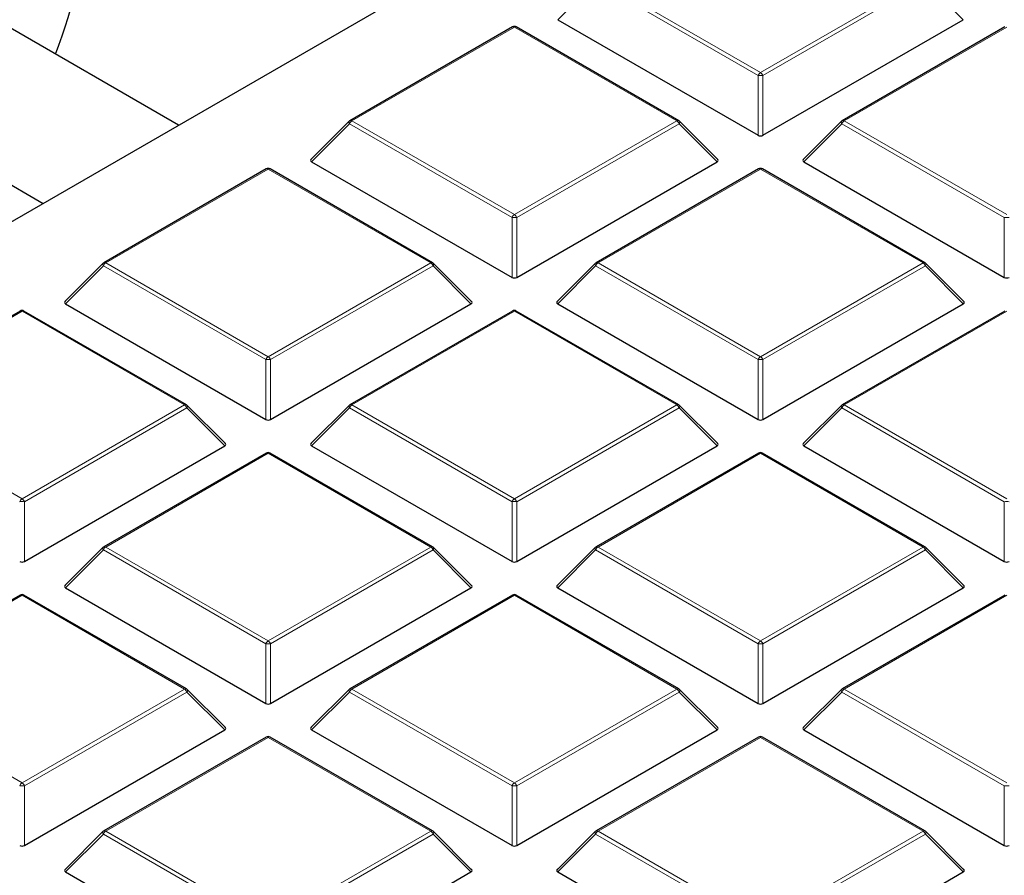
# Model space of a CAD drawing. Units: millimetres. Extents: x 0 to 420, y 0 to 297.
# Drawn here: x 307 to 322, y 195 to 208 of the extents above; entities that cross this region are included whole.
import ezdxf

# ---------------------------------------------------------------- set-up
doc = ezdxf.new("R2010")
doc.units = ezdxf.units.MM

msp = doc.modelspace()

# ---------------------------------------------------------------- linework, layer by layer
at = {"color": 7, "linetype": 'Continuous', "lineweight": 25}
for p, q in [((309.573829, 206.533755), (305.235324, 209.03832)), ((306.314302, 204.65207), (313.257953, 208.660555)), ((315.174929, 208.093983), (318.135401, 206.384939)), ((318.205386, 206.384939), (321.165859, 208.093983)), ((314.505275, 207.986752), (312.104687, 206.600921)), ((316.963002, 206.600921), (314.562414, 207.986752)), ((321.778374, 207.986752), (319.377785, 206.600921)), ((304.235405, 207.306223), (307.573666, 205.379086)), ((312.092848, 206.591838), (311.529355, 206.028314)), ((317.538334, 206.028314), (316.974841, 206.591838)), ((319.365947, 206.591838), (318.802454, 206.028314)), ((311.53838, 205.994648), (314.498852, 204.285604)), ((314.568837, 204.285604), (317.529309, 205.994648)), ((318.811478, 205.994648), (321.77195, 204.285604)), ((310.868726, 205.887417), (308.468137, 204.501586)), ((313.326453, 204.501586), (310.925864, 205.887417)), ((318.141825, 205.887417), (315.741236, 204.501586)), ((320.599552, 204.501586), (318.198963, 205.887417)), ((308.456299, 204.492503), (307.892806, 203.928979)), ((313.901784, 203.928979), (313.338291, 204.492503)), ((315.729398, 204.492503), (315.165905, 203.928979)), ((321.174883, 203.928979), (320.61139, 204.492503)), ((307.90183, 203.895313), (310.862303, 202.186269)), ((310.932288, 202.186269), (313.89276, 203.895313)), ((315.174929, 203.895313), (318.135401, 202.186269)), ((318.205386, 202.186269), (321.165859, 203.895313)), ((307.232177, 203.788082), (304.831588, 202.402251)), ((309.689904, 202.402251), (307.289315, 203.788082)), ((314.505275, 203.788082), (312.104687, 202.402251)), ((316.963002, 202.402251), (314.562414, 203.788082)), ((321.778374, 203.788082), (319.377785, 202.402251)), ((310.265235, 201.829644), (309.701742, 202.393168)), ((312.092848, 202.393168), (311.529355, 201.829644)), ((317.538334, 201.829644), (316.974841, 202.393168)), ((319.365947, 202.393168), (318.802454, 201.829644)), ((307.295739, 200.086934), (310.256211, 201.795978)), ((311.53838, 201.795978), (314.498852, 200.086934)), ((314.568837, 200.086934), (317.529309, 201.795978)), ((318.811478, 201.795978), (321.77195, 200.086934)), ((310.868726, 201.688746), (308.468137, 200.302916)), ((313.326453, 200.302916), (310.925864, 201.688746)), ((318.141825, 201.688746), (315.741236, 200.302916)), ((320.599552, 200.302916), (318.198963, 201.688746)), ((308.456299, 200.293832), (307.892806, 199.730309)), ((313.901784, 199.730309), (313.338291, 200.293832)), ((315.729398, 200.293832), (315.165905, 199.730309)), ((321.174883, 199.730309), (320.61139, 200.293832)), ((307.232177, 199.589411), (304.831588, 198.203581)), ((309.689904, 198.203581), (307.289315, 199.589411)), ((307.90183, 199.696643), (310.862303, 197.987598)), ((310.932288, 197.987598), (313.89276, 199.696643)), ((314.505275, 199.589411), (312.104687, 198.203581)), ((316.963002, 198.203581), (314.562414, 199.589411)), ((315.174929, 199.696643), (318.135401, 197.987598)), ((318.205386, 197.987598), (321.165859, 199.696643)), ((321.778374, 199.589411), (319.377785, 198.203581)), ((310.265235, 197.630974), (309.701742, 198.194497)), ((312.092848, 198.194497), (311.529355, 197.630974)), ((317.538334, 197.630974), (316.974841, 198.194497)), ((319.365947, 198.194497), (318.802454, 197.630974)), ((307.295739, 195.888263), (310.256211, 197.597308)), ((311.53838, 197.597308), (314.498852, 195.888263)), ((314.568837, 195.888263), (317.529309, 197.597308)), ((318.811478, 197.597308), (321.77195, 195.888263)), ((310.868726, 197.490076), (308.468137, 196.104246)), ((313.326453, 196.104246), (310.925864, 197.490076)), ((318.141825, 197.490076), (315.741236, 196.104246)), ((320.599552, 196.104246), (318.198963, 197.490076)), ((308.456299, 196.095162), (307.892806, 195.531639)), ((313.901784, 195.531639), (313.338291, 196.095162)), ((315.729398, 196.095162), (315.165905, 195.531639)), ((321.174883, 195.531639), (320.61139, 196.095162)), ((307.90183, 195.497972), (310.862303, 193.788928)), ((310.932288, 193.788928), (313.89276, 195.497972)), ((315.174929, 195.497972), (318.135401, 193.788928)), ((318.205386, 193.788928), (321.165859, 195.497972))]:
    msp.add_line(p, q, dxfattribs=at)
at = {"color": 8, "linetype": 'Continuous', "lineweight": 18}
for p, q in [((315.734812, 208.653897), (315.174929, 208.093983)), ((318.135401, 207.268067), (315.734812, 208.653897)), ((315.769805, 208.697428), (318.170394, 207.311597)), ((318.170394, 207.311597), (320.570982, 208.697428)), ((320.605975, 208.653897), (318.205386, 207.268067)), ((321.165859, 208.093983), (320.605975, 208.653897)), ((314.533844, 207.983923), (312.133256, 206.598092)), ((316.934433, 206.598092), (314.533844, 207.983923)), ((321.806943, 207.983923), (319.406354, 206.598092)), ((318.135401, 206.384939), (318.135401, 207.268067)), ((318.205386, 207.268067), (318.205386, 206.384939)), ((312.133256, 206.598092), (314.533844, 205.212262)), ((314.533844, 205.212262), (316.934433, 206.598092)), ((319.406354, 206.598092), (321.806943, 205.212262)), ((312.098263, 206.554562), (311.53838, 205.994648)), ((314.498852, 205.168731), (312.098263, 206.554562)), ((316.969426, 206.554562), (314.568837, 205.168731)), ((317.529309, 205.994648), (316.969426, 206.554562)), ((319.371361, 206.554562), (318.811478, 205.994648)), ((321.77195, 205.168731), (319.371361, 206.554562)), ((310.897295, 205.884588), (308.496706, 204.498757)), ((313.297884, 204.498757), (310.897295, 205.884588)), ((318.170394, 205.884588), (315.769805, 204.498757)), ((320.570982, 204.498757), (318.170394, 205.884588)), ((314.498852, 204.285604), (314.498852, 205.168731)), ((314.568837, 205.168731), (314.568837, 204.285604)), ((321.77195, 204.285604), (321.77195, 205.168731)), ((308.461714, 204.455227), (307.90183, 203.895313)), ((310.862303, 203.069396), (308.461714, 204.455227)), ((308.496706, 204.498757), (310.897295, 203.112927)), ((310.897295, 203.112927), (313.297884, 204.498757)), ((313.332877, 204.455227), (310.932288, 203.069396)), ((313.89276, 203.895313), (313.332877, 204.455227)), ((315.734812, 204.455227), (315.174929, 203.895313)), ((318.135401, 203.069396), (315.734812, 204.455227)), ((315.769805, 204.498757), (318.170394, 203.112927)), ((318.170394, 203.112927), (320.570982, 204.498757)), ((320.605975, 204.455227), (318.205386, 203.069396)), ((321.165859, 203.895313), (320.605975, 204.455227)), ((307.260746, 203.785253), (304.860157, 202.399422)), ((309.661335, 202.399422), (307.260746, 203.785253)), ((314.533844, 203.785253), (312.133256, 202.399422)), ((316.934433, 202.399422), (314.533844, 203.785253)), ((321.806943, 203.785253), (319.406354, 202.399422)), ((310.862303, 202.186269), (310.862303, 203.069396)), ((310.932288, 203.069396), (310.932288, 202.186269)), ((318.135401, 202.186269), (318.135401, 203.069396)), ((318.205386, 203.069396), (318.205386, 202.186269)), ((304.860157, 202.399422), (307.260746, 201.013592)), ((307.260746, 201.013592), (309.661335, 202.399422)), ((309.696328, 202.355892), (307.295739, 200.970061)), ((310.256211, 201.795978), (309.696328, 202.355892)), ((312.098263, 202.355892), (311.53838, 201.795978)), ((314.498852, 200.970061), (312.098263, 202.355892)), ((312.133256, 202.399422), (314.533844, 201.013592)), ((314.533844, 201.013592), (316.934433, 202.399422)), ((316.969426, 202.355892), (314.568837, 200.970061)), ((317.529309, 201.795978), (316.969426, 202.355892)), ((319.371361, 202.355892), (318.811478, 201.795978)), ((321.77195, 200.970061), (319.371361, 202.355892)), ((319.406354, 202.399422), (321.806943, 201.013592)), ((310.897295, 201.685917), (308.496706, 200.300087)), ((313.297884, 200.300087), (310.897295, 201.685917)), ((318.170394, 201.685917), (315.769805, 200.300087)), ((320.570982, 200.300087), (318.170394, 201.685917)), ((307.295739, 200.970061), (307.295739, 200.086934)), ((314.498852, 200.086934), (314.498852, 200.970061)), ((314.568837, 200.970061), (314.568837, 200.086934)), ((321.77195, 200.086934), (321.77195, 200.970061)), ((308.461714, 200.256556), (307.90183, 199.696643)), ((310.862303, 198.870726), (308.461714, 200.256556)), ((308.496706, 200.300087), (310.897295, 198.914257)), ((310.897295, 198.914257), (313.297884, 200.300087)), ((313.332877, 200.256556), (310.932288, 198.870726)), ((313.89276, 199.696643), (313.332877, 200.256556)), ((315.734812, 200.256556), (315.174929, 199.696643)), ((318.135401, 198.870726), (315.734812, 200.256556)), ((315.769805, 200.300087), (318.170394, 198.914257)), ((318.170394, 198.914257), (320.570982, 200.300087)), ((320.605975, 200.256556), (318.205386, 198.870726)), ((321.165859, 199.696643), (320.605975, 200.256556)), ((307.260746, 199.586582), (304.860157, 198.200752)), ((309.661335, 198.200752), (307.260746, 199.586582)), ((314.533844, 199.586582), (312.133256, 198.200752)), ((316.934433, 198.200752), (314.533844, 199.586582)), ((321.806943, 199.586582), (319.406354, 198.200752)), ((310.862303, 197.987598), (310.862303, 198.870726)), ((310.932288, 198.870726), (310.932288, 197.987598)), ((318.135401, 197.987598), (318.135401, 198.870726)), ((318.205386, 198.870726), (318.205386, 197.987598)), ((304.860157, 198.200752), (307.260746, 196.814921)), ((307.260746, 196.814921), (309.661335, 198.200752)), ((309.696328, 198.157221), (307.295739, 196.771391)), ((310.256211, 197.597308), (309.696328, 198.157221)), ((312.098263, 198.157221), (311.53838, 197.597308)), ((314.498852, 196.771391), (312.098263, 198.157221)), ((312.133256, 198.200752), (314.533844, 196.814921)), ((314.533844, 196.814921), (316.934433, 198.200752)), ((316.969426, 198.157221), (314.568837, 196.771391)), ((317.529309, 197.597308), (316.969426, 198.157221)), ((319.371361, 198.157221), (318.811478, 197.597308)), ((321.77195, 196.771391), (319.371361, 198.157221)), ((319.406354, 198.200752), (321.806943, 196.814921)), ((310.897295, 197.487247), (308.496706, 196.101417)), ((313.297884, 196.101417), (310.897295, 197.487247)), ((318.170394, 197.487247), (315.769805, 196.101417)), ((320.570982, 196.101417), (318.170394, 197.487247)), ((307.295739, 196.771391), (307.295739, 195.888263)), ((314.498852, 195.888263), (314.498852, 196.771391)), ((314.568837, 196.771391), (314.568837, 195.888263)), ((321.77195, 195.888263), (321.77195, 196.771391)), ((308.496706, 196.101417), (310.897295, 194.715586)), ((310.897295, 194.715586), (313.297884, 196.101417)), ((315.769805, 196.101417), (318.170394, 194.715586)), ((318.170394, 194.715586), (320.570982, 196.101417)), ((308.461714, 196.057886), (307.90183, 195.497972)), ((310.862303, 194.672056), (308.461714, 196.057886)), ((313.332877, 196.057886), (310.932288, 194.672056)), ((313.89276, 195.497972), (313.332877, 196.057886)), ((315.734812, 196.057886), (315.174929, 195.497972)), ((318.135401, 194.672056), (315.734812, 196.057886)), ((320.605975, 196.057886), (318.205386, 194.672056)), ((321.165859, 195.497972), (320.605975, 196.057886))]:
    msp.add_line(p, q, dxfattribs=at)
at = {"color": 8, "linetype": 'Continuous', "lineweight": 18, "flags": 128}
for points in [[(312.098263, 206.554562), (312.094291, 206.561761), (312.091375, 206.56868), (312.089592, 206.575133), (312.088993, 206.580943), (312.089592, 206.585954), (312.091375, 206.59003), (312.092848, 206.591838)], [(316.974841, 206.591838), (316.976314, 206.59003), (316.978097, 206.585954), (316.978696, 206.580943), (316.978097, 206.575133), (316.976314, 206.56868), (316.973398, 206.561761), (316.969426, 206.554562)], [(319.371361, 206.554562), (319.367389, 206.561761), (319.364473, 206.56868), (319.362691, 206.575133), (319.362091, 206.580943), (319.362691, 206.585954), (319.364473, 206.59003), (319.365947, 206.591838)], [(308.461714, 204.455227), (308.457742, 204.462426), (308.454825, 204.469345), (308.453043, 204.475797), (308.452444, 204.481608), (308.453043, 204.486619), (308.454825, 204.490695), (308.456299, 204.492503)], [(313.338291, 204.492503), (313.339765, 204.490695), (313.341547, 204.486619), (313.342147, 204.481608), (313.341547, 204.475797), (313.339765, 204.469345), (313.336849, 204.462426), (313.332877, 204.455227)], [(315.734812, 204.455227), (315.73084, 204.462426), (315.727924, 204.469345), (315.726142, 204.475797), (315.725542, 204.481608), (315.726142, 204.486619), (315.727924, 204.490695), (315.729398, 204.492503)], [(320.61139, 204.492503), (320.612864, 204.490695), (320.614646, 204.486619), (320.615245, 204.481608), (320.614646, 204.475797), (320.612864, 204.469345), (320.609947, 204.462426), (320.605975, 204.455227)], [(309.701742, 202.393168), (309.703216, 202.39136), (309.704998, 202.387284), (309.705598, 202.382273), (309.704998, 202.376462), (309.703216, 202.37001), (309.7003, 202.363091), (309.696328, 202.355892)], [(312.098263, 202.355892), (312.094291, 202.363091), (312.091375, 202.37001), (312.089592, 202.376462), (312.088993, 202.382273), (312.089592, 202.387284), (312.091375, 202.39136), (312.092848, 202.393168)], [(316.974841, 202.393168), (316.976314, 202.39136), (316.978097, 202.387284), (316.978696, 202.382273), (316.978097, 202.376462), (316.976314, 202.37001), (316.973398, 202.363091), (316.969426, 202.355892)], [(319.371361, 202.355892), (319.367389, 202.363091), (319.364473, 202.37001), (319.362691, 202.376462), (319.362091, 202.382273), (319.362691, 202.387284), (319.364473, 202.39136), (319.365947, 202.393168)], [(308.461714, 200.256556), (308.457742, 200.263756), (308.454825, 200.270675), (308.453043, 200.277127), (308.452444, 200.282938), (308.453043, 200.287949), (308.454825, 200.292025), (308.456299, 200.293832)], [(313.338291, 200.293832), (313.339765, 200.292025), (313.341547, 200.287949), (313.342147, 200.282938), (313.341547, 200.277127), (313.339765, 200.270675), (313.336849, 200.263756), (313.332877, 200.256556)], [(315.734812, 200.256556), (315.73084, 200.263756), (315.727924, 200.270675), (315.726142, 200.277127), (315.725542, 200.282938), (315.726142, 200.287949), (315.727924, 200.292025), (315.729398, 200.293832)], [(320.61139, 200.293832), (320.612864, 200.292025), (320.614646, 200.287949), (320.615245, 200.282938), (320.614646, 200.277127), (320.612864, 200.270675), (320.609947, 200.263756), (320.605975, 200.256556)], [(309.701742, 198.194497), (309.703216, 198.192689), (309.704998, 198.188613), (309.705598, 198.183602), (309.704998, 198.177792), (309.703216, 198.17134), (309.7003, 198.16442), (309.696328, 198.157221)], [(312.098263, 198.157221), (312.094291, 198.16442), (312.091375, 198.17134), (312.089592, 198.177792), (312.088993, 198.183602), (312.089592, 198.188613), (312.091375, 198.192689), (312.092848, 198.194497)], [(316.974841, 198.194497), (316.976314, 198.192689), (316.978097, 198.188613), (316.978696, 198.183602), (316.978097, 198.177792), (316.976314, 198.17134), (316.973398, 198.16442), (316.969426, 198.157221)], [(319.371361, 198.157221), (319.367389, 198.16442), (319.364473, 198.17134), (319.362691, 198.177792), (319.362091, 198.183602), (319.362691, 198.188613), (319.364473, 198.192689), (319.365947, 198.194497)], [(308.461714, 196.057886), (308.457742, 196.065085), (308.454825, 196.072005), (308.453043, 196.078457), (308.452444, 196.084267), (308.453043, 196.089278), (308.454825, 196.093354), (308.456299, 196.095162)], [(313.338291, 196.095162), (313.339765, 196.093354), (313.341547, 196.089278), (313.342147, 196.084267), (313.341547, 196.078457), (313.339765, 196.072005), (313.336849, 196.065085), (313.332877, 196.057886)], [(315.734812, 196.057886), (315.73084, 196.065085), (315.727924, 196.072005), (315.726142, 196.078457), (315.725542, 196.084267), (315.726142, 196.089278), (315.727924, 196.093354), (315.729398, 196.095162)], [(320.61139, 196.095162), (320.612864, 196.093354), (320.614646, 196.089278), (320.615245, 196.084267), (320.614646, 196.078457), (320.612864, 196.072005), (320.609947, 196.065085), (320.605975, 196.057886)]]:
    msp.add_lwpolyline(points, dxfattribs=at)
at = {"color": 7, "linetype": 'Continuous', "lineweight": 25}
for centre, radius, start, end in [((301.74926, 209.965035), 6.459415, 338.3730995, 358.7716869), ((314.533844, 207.937263), 0.057143, 60.0026883, 119.9973117), ((312.133256, 206.551433), 0.057143, 119.9973117, 135.0015519), ((316.934433, 206.551433), 0.057143, 44.9984481, 60.0026883), ((319.406354, 206.551433), 0.057143, 119.9973117, 135.0015519), ((310.897295, 205.837928), 0.057143, 60.0026883, 119.9973117), ((318.170394, 205.837928), 0.057143, 60.0026883, 119.9973117), ((308.496706, 204.452098), 0.057143, 119.9973117, 135.0015519), ((313.297884, 204.452098), 0.057143, 44.9984481, 60.0026883), ((315.769805, 204.452098), 0.057143, 119.9973117, 135.0015519), ((320.570982, 204.452098), 0.057143, 44.9984481, 60.0026883), ((307.260746, 203.738593), 0.057143, 60.0026883, 119.9973117), ((314.533844, 203.738593), 0.057143, 60.0026883, 119.9973117), ((309.661335, 202.352763), 0.057143, 44.9984481, 60.0026883), ((312.133256, 202.352763), 0.057143, 119.9973117, 135.0015519), ((316.934433, 202.352763), 0.057143, 44.9984481, 60.0026883), ((319.406354, 202.352763), 0.057143, 119.9973117, 135.0015519), ((310.897295, 201.639258), 0.057143, 60.0026883, 119.9973117), ((318.170394, 201.639258), 0.057143, 60.0026883, 119.9973117), ((308.496706, 200.253427), 0.057143, 119.9973117, 135.0015519), ((313.297884, 200.253427), 0.057143, 44.9984481, 60.0026883), ((315.769805, 200.253427), 0.057143, 119.9973117, 135.0015519), ((320.570982, 200.253427), 0.057143, 44.9984481, 60.0026883), ((307.260746, 199.539923), 0.057143, 60.0026883, 119.9973117), ((314.533844, 199.539923), 0.057143, 60.0026883, 119.9973117), ((309.661335, 198.154092), 0.057143, 44.9984481, 60.0026883), ((312.133256, 198.154092), 0.057143, 119.9973117, 135.0015519), ((316.934433, 198.154092), 0.057143, 44.9984481, 60.0026883), ((319.406354, 198.154092), 0.057143, 119.9973117, 135.0015519), ((310.897295, 197.440588), 0.057143, 60.0026883, 119.9973117), ((318.170394, 197.440588), 0.057143, 60.0026883, 119.9973117), ((308.496706, 196.054757), 0.057143, 119.9973117, 135.0015519), ((313.297884, 196.054757), 0.057143, 44.9984481, 60.0026883), ((315.769805, 196.054757), 0.057143, 119.9973117, 135.0015519), ((320.570982, 196.054757), 0.057143, 44.9984481, 60.0026883)]:
    msp.add_arc(centre, radius, start, end, dxfattribs=at)
at = {"color": 8, "linetype": 'Continuous', "lineweight": 18}
for centre, radius, start, end in [((314.517091, 207.960407), 0.028873, 54.5327836, 114.156758), ((314.550598, 207.960407), 0.028873, 65.8432421, 125.4672164), ((318.217693, 207.237745), 0.087701, 122.6379706, 159.7728862), ((318.123094, 207.237745), 0.087701, 20.2271138, 57.3620294), ((318.170394, 206.54456), 0.724352, 87.2310207, 92.7689793), ((312.180555, 206.52424), 0.087701, 122.6379706, 159.7728862), ((312.116502, 206.574577), 0.028873, 54.5327836, 114.1567579), ((316.951187, 206.574577), 0.028873, 65.843242, 125.4672164), ((316.887134, 206.52424), 0.087701, 20.2271138, 57.3620294), ((319.453654, 206.52424), 0.087701, 122.6379706, 159.7728862), ((319.389601, 206.574577), 0.028873, 54.5327836, 114.1567579), ((310.880542, 205.861072), 0.028873, 54.5327836, 114.1567579), ((310.914049, 205.861072), 0.028873, 65.843242, 125.4672164), ((318.15364, 205.861072), 0.028873, 54.5327836, 114.156758), ((318.187147, 205.861072), 0.028873, 65.8432421, 125.4672164), ((314.581144, 205.138409), 0.087701, 122.6379706, 159.7728862), ((314.533844, 204.445225), 0.724352, 87.2310207, 92.7689793), ((314.486545, 205.138409), 0.087701, 20.2271138, 57.3620294), ((321.806943, 204.445225), 0.724352, 87.2310207, 92.7689793), ((308.544006, 204.424905), 0.087701, 122.6379706, 159.7728862), ((308.479953, 204.475242), 0.028873, 54.5327836, 114.1567579), ((313.314637, 204.475242), 0.028873, 65.8432421, 125.4672164), ((313.250585, 204.424905), 0.087701, 20.2271138, 57.3620294), ((315.817104, 204.424905), 0.087701, 122.6379706, 159.7728862), ((315.753052, 204.475242), 0.028873, 54.5327836, 114.1567579), ((320.587736, 204.475242), 0.028873, 65.843242, 125.4672164), ((320.523683, 204.424905), 0.087701, 20.2271138, 57.3620294), ((307.243993, 203.761737), 0.028873, 54.5327836, 114.1567579), ((307.277499, 203.761737), 0.028873, 65.8432421, 125.4672164), ((314.517091, 203.761737), 0.028873, 54.5327836, 114.156758), ((314.550598, 203.761737), 0.028873, 65.8432421, 125.4672164), ((310.944595, 203.039074), 0.087701, 122.6379706, 159.7728862), ((310.897295, 202.34589), 0.724352, 87.2310207, 92.7689793), ((310.849996, 203.039074), 0.087701, 20.2271138, 57.3620294), ((318.217693, 203.039074), 0.087701, 122.6379706, 159.7728862), ((318.170394, 202.34589), 0.724352, 87.2310207, 92.7689793), ((318.123094, 203.039074), 0.087701, 20.2271138, 57.3620294), ((309.678088, 202.375906), 0.028873, 65.843242, 125.4672164), ((309.614035, 202.32557), 0.087701, 20.2271138, 57.3620294), ((312.180555, 202.32557), 0.087701, 122.6379706, 159.7728862), ((312.116502, 202.375906), 0.028873, 54.5327836, 114.156758), ((316.951187, 202.375906), 0.028873, 65.843242, 125.4672164), ((316.887134, 202.32557), 0.087701, 20.2271138, 57.3620294), ((319.453654, 202.32557), 0.087701, 122.6379706, 159.7728862), ((319.389601, 202.375906), 0.028873, 54.5327836, 114.156758), ((310.880542, 201.662402), 0.028873, 54.5327836, 114.156758), ((310.914049, 201.662402), 0.028873, 65.843242, 125.4672164), ((318.15364, 201.662402), 0.028873, 54.5327836, 114.156758), ((318.187147, 201.662402), 0.028873, 65.843242, 125.4672164), ((307.308046, 200.939739), 0.087701, 122.6379706, 159.7728862), ((307.260746, 200.246555), 0.724352, 87.2310207, 92.7689793), ((307.213447, 200.939739), 0.087701, 20.2271138, 57.3620294), ((314.581144, 200.939739), 0.087701, 122.6379706, 159.7728862), ((314.533844, 200.246555), 0.724352, 87.2310207, 92.7689793), ((314.486545, 200.939739), 0.087701, 20.2271138, 57.3620294), ((321.806943, 200.246555), 0.724352, 87.2310207, 92.7689793), ((308.479953, 200.276571), 0.028873, 54.5327836, 114.156758), ((313.314637, 200.276571), 0.028873, 65.8432421, 125.4672164), ((315.753052, 200.276571), 0.028873, 54.5327836, 114.1567579), ((320.587736, 200.276571), 0.028873, 65.843242, 125.4672164), ((308.544006, 200.226234), 0.087701, 122.6379706, 159.7728862), ((313.250585, 200.226234), 0.087701, 20.2271138, 57.3620294), ((315.817104, 200.226234), 0.087701, 122.6379706, 159.7728862), ((320.523683, 200.226234), 0.087701, 20.2271138, 57.3620294), ((307.243993, 199.563067), 0.028873, 54.5327836, 114.1567579), ((307.277499, 199.563067), 0.028873, 65.843242, 125.4672164), ((314.517091, 199.563067), 0.028873, 54.5327836, 114.156758), ((314.550598, 199.563067), 0.028873, 65.843242, 125.4672164), ((310.944595, 198.840404), 0.087701, 122.6379706, 159.7728862), ((310.897295, 198.14722), 0.724352, 87.2310207, 92.7689793), ((310.849996, 198.840404), 0.087701, 20.2271138, 57.3620294), ((318.217693, 198.840404), 0.087701, 122.6379706, 159.7728862), ((318.170394, 198.14722), 0.724352, 87.2310207, 92.7689793), ((318.123094, 198.840404), 0.087701, 20.2271138, 57.3620294), ((309.678088, 198.177236), 0.028873, 65.8432421, 125.4672164), ((309.614035, 198.126899), 0.087701, 20.2271138, 57.3620294), ((312.180555, 198.126899), 0.087701, 122.6379706, 159.7728862), ((312.116502, 198.177236), 0.028873, 54.5327836, 114.1567579), ((316.951187, 198.177236), 0.028873, 65.843242, 125.4672164), ((316.887134, 198.126899), 0.087701, 20.2271138, 57.3620294), ((319.453654, 198.126899), 0.087701, 122.6379706, 159.7728862), ((319.389601, 198.177236), 0.028873, 54.5327836, 114.1567579), ((310.880542, 197.463731), 0.028873, 54.5327836, 114.156758), ((310.914049, 197.463731), 0.028873, 65.843242, 125.4672164), ((318.15364, 197.463731), 0.028873, 54.5327836, 114.156758), ((318.187147, 197.463731), 0.028873, 65.843242, 125.4672164), ((307.308046, 196.741069), 0.087701, 122.6379706, 159.7728862), ((307.213447, 196.741069), 0.087701, 20.2271138, 57.3620294), ((314.581144, 196.741069), 0.087701, 122.6379706, 159.7728862), ((314.486545, 196.741069), 0.087701, 20.2271138, 57.3620294), ((307.260746, 196.047885), 0.724352, 87.2310207, 92.7689793), ((314.533844, 196.047885), 0.724352, 87.2310207, 92.7689793), ((321.806943, 196.047885), 0.724352, 87.2310207, 92.7689793), ((308.544006, 196.027564), 0.087701, 122.6379706, 159.7728862), ((308.479953, 196.077901), 0.028873, 54.5327836, 114.156758), ((313.314637, 196.077901), 0.028873, 65.8432421, 125.4672164), ((313.250585, 196.027564), 0.087701, 20.2271138, 57.3620294), ((315.817104, 196.027564), 0.087701, 122.6379706, 159.7728862), ((315.753052, 196.077901), 0.028873, 54.5327836, 114.1567579), ((320.587736, 196.077901), 0.028873, 65.843242, 125.4672164), ((320.523683, 196.027564), 0.087701, 20.2271138, 57.3620294)]:
    msp.add_arc(centre, radius, start, end, dxfattribs=at)
at = {"color": 7, "linetype": 'Continuous', "lineweight": 25}
for centre, major_axis, ratio, start_param, end_param in [((318.170394, 206.418607), (0.057143, 0), 0.745275232, 4.053330945, 5.371447016), ((311.596701, 206.014849), (0.073771, 0), 0.447165139, 2.482534618, 3.800650689), ((317.470988, 206.014849), (0.073771, 0), 0.447165139, 5.624127271, 6.942243343), ((318.869799, 206.014849), (0.073771, 0), 0.447165139, 2.482534618, 3.800650689), ((314.533844, 204.319272), (0.057143, 0), 0.745275232, 4.053330945, 5.371447016), ((321.806943, 204.319272), (0.057143, 0), 0.745275232, 4.053330945, 5.371447016), ((307.960152, 203.915514), (0.073771, 0), 0.447165139, 2.482534618, 3.800650689), ((313.834439, 203.915514), (0.073771, 0), 0.447165139, 5.624127271, 6.942243343), ((315.23325, 203.915514), (0.073771, 0), 0.447165139, 2.482534618, 3.800650689), ((321.107537, 203.915514), (0.073771, 0), 0.447165139, 5.624127271, 6.942243343), ((310.897295, 202.219937), (0.057143, 0), 0.745275232, 4.053330945, 5.371447016), ((318.170394, 202.219937), (0.057143, 0), 0.745275232, 4.053330945, 5.371447016), ((310.19789, 201.816179), (0.073771, 0), 0.447165139, 5.624127271, 6.942243343), ((311.596701, 201.816179), (0.073771, 0), 0.447165139, 2.482534618, 3.800650689), ((317.470988, 201.816179), (0.073771, 0), 0.447165139, 5.624127271, 6.942243343), ((318.869799, 201.816179), (0.073771, 0), 0.447165139, 2.482534618, 3.800650689), ((307.260746, 200.120602), (0.057143, 0), 0.745275232, 4.053330945, 5.371447016), ((314.533844, 200.120602), (0.057143, 0), 0.745275232, 4.053330945, 5.371447016), ((321.806943, 200.120602), (0.057143, 0), 0.745275232, 4.053330945, 5.371447016), ((307.960152, 199.716844), (0.073771, 0), 0.447165139, 2.482534618, 3.800650689), ((313.834439, 199.716844), (0.073771, 0), 0.447165139, 5.624127271, 6.942243343), ((315.23325, 199.716844), (0.073771, 0), 0.447165139, 2.482534618, 3.800650689), ((321.107537, 199.716844), (0.073771, 0), 0.447165139, 5.624127271, 6.942243343), ((310.897295, 198.021267), (0.057143, 0), 0.745275232, 4.053330945, 5.371447016), ((318.170394, 198.021267), (0.057143, 0), 0.745275232, 4.053330945, 5.371447016), ((310.19789, 197.617508), (0.073771, 0), 0.447165139, 5.624127271, 6.942243343), ((311.596701, 197.617508), (0.073771, 0), 0.447165139, 2.482534618, 3.800650689), ((317.470988, 197.617508), (0.073771, 0), 0.447165139, 5.624127271, 6.942243343), ((318.869799, 197.617508), (0.073771, 0), 0.447165139, 2.482534618, 3.800650689), ((307.260746, 195.921931), (0.057143, 0), 0.745275232, 4.053330945, 5.371447016), ((314.533844, 195.921931), (0.057143, 0), 0.745275232, 4.053330945, 5.371447016), ((321.806943, 195.921931), (0.057143, 0), 0.745275232, 4.053330945, 5.371447016), ((307.960152, 195.518173), (0.073771, 0), 0.447165139, 2.482534618, 3.800650689), ((313.834439, 195.518173), (0.073771, 0), 0.447165139, 5.624127271, 6.942243343), ((315.23325, 195.518173), (0.073771, 0), 0.447165139, 2.482534618, 3.800650689), ((321.107537, 195.518173), (0.073771, 0), 0.447165139, 5.624127271, 6.942243343)]:
    msp.add_ellipse(centre, major_axis=major_axis, ratio=ratio, start_param=start_param, end_param=end_param, dxfattribs=at)
for points, knots in [([(382.259818, 196.448675), (382.260125, 196.465008), (382.267597, 196.861336), (382.240503, 197.63781), (382.175014, 198.776762), (382.059318, 199.913826), (381.900074, 201.048395), (381.695568, 202.179961), (381.446314, 203.307994), (381.152218, 204.431957), (380.81334, 205.551297), (380.429702, 206.66544), (380.001346, 207.773788), (379.528328, 208.875715), (379.010731, 209.970565), (378.448671, 211.057653), (377.842308, 212.136263), (377.19185, 213.205655), (376.497564, 214.265063), (375.759777, 215.313706), (374.978879, 216.35079), (374.155328, 217.375516), (373.289645, 218.387089), (372.382417, 219.384721), (371.434286, 220.367644), (370.445951, 221.335109), (369.418158, 222.286396), (368.351693, 223.220815), (367.247381, 224.137709), (366.106073, 225.036458), (364.928646, 225.916475), (363.715994, 226.777212), (362.469025, 227.618151), (361.18866, 228.43881), (359.875827, 229.238733), (358.531476, 230.017487), (357.156561, 230.774668), (355.752032, 231.509898), (354.318828, 232.22283), (352.857891, 232.913137), (351.370162, 233.580509), (349.85659, 234.224652), (348.318123, 234.845285), (346.755716, 235.442143), (345.170327, 236.014973), (343.562917, 236.563532), (341.934454, 237.087591), (340.285912, 237.586931), (338.618269, 238.061344), (336.932509, 238.51063), (335.229623, 238.934604), (333.510607, 239.333086), (331.776463, 239.705911), (330.028201, 240.052922), (328.266833, 240.373972), (326.49338, 240.668926), (324.708867, 240.937659), (322.914324, 241.180057), (321.110785, 241.396016), (319.29929, 241.585443), (317.480882, 241.748259), (315.656606, 241.884393), (313.827512, 241.993787), (311.994651, 242.076393), (310.159077, 242.132177), (308.321845, 242.161114), (306.484009, 242.163192), (304.646632, 242.138408), (302.810771, 242.08679), (300.977503, 242.008297), (299.147814, 241.903198), (297.323012, 241.770675), (295.57779, 241.620428), (294.444918, 241.501222), (293.915546, 241.445519)], [0, 0, 0, 0, 0.000573678, 0.013920982, 0.027267055, 0.040618271, 0.053982044, 0.067365549, 0.080775609, 0.094218579, 0.107700239, 0.121225701, 0.134799325, 0.148424649, 0.162104341, 0.175840169, 0.189632995, 0.203482793, 0.217388694, 0.231349047, 0.245361508, 0.259423142, 0.273530531, 0.287679901, 0.301867235, 0.316088389, 0.330339199, 0.344615569, 0.35891355, 0.373229401, 0.387559634, 0.401901045, 0.416250731, 0.430606095, 0.444964846, 0.459324902, 0.473684114, 0.488041107, 0.502394737, 0.51674407, 0.531088358, 0.545427024, 0.559759635, 0.574085888, 0.588405593, 0.602718656, 0.617025066, 0.631324885, 0.645618232, 0.659905282, 0.674186248, 0.688461382, 0.702730967, 0.716995309, 0.731254734, 0.745509587, 0.759760225, 0.774007016, 0.788250339, 0.802490577, 0.816728121, 0.830963367, 0.845196712, 0.859428558, 0.873659307, 0.887889365, 0.902119137, 0.916349031, 0.93057933, 0.944810429, 0.959042738, 0.973276665, 0.987512615, 1, 1, 1, 1]), ([(307.260746, 180.100114), (306.763406, 180.102476), (306.060252, 180.105817), (305.016661, 180.128327), (304.115988, 180.155757), (303.041628, 180.20189), (301.912616, 180.264963), (300.730583, 180.347351), (299.512645, 180.449814), (298.2688, 180.573062), (297.006877, 180.717556), (295.732909, 180.883611), (294.451716, 181.071423), (293.16726, 181.281095), (291.882878, 181.51266), (290.601447, 181.766084), (289.325494, 182.041283), (288.057277, 182.338128), (286.798841, 182.656448), (285.552062, 182.996036), (284.318674, 183.356654), (283.100294, 183.738032), (281.898439, 184.139874), (280.714542, 184.561859), (279.549956, 185.003643), (278.405969, 185.46486), (277.283805, 185.945123), (276.184631, 186.444028), (275.109562, 186.961154), (274.059661, 187.496067), (273.035943, 188.048315), (272.039378, 188.617437), (271.070891, 189.202962), (270.131366, 189.804408), (269.221645, 190.421288), (268.342533, 191.053109), (267.494793, 191.699372), (266.679156, 192.359581), (265.89631, 193.03324), (265.146916, 193.719856), (264.431599, 194.418944), (263.750957, 195.130024), (263.105564, 195.852627), (262.49597, 196.586298), (261.922707, 197.330593), (261.386296, 198.085084), (260.887248, 198.849357), (260.426065, 199.623013), (260.003291, 200.405671), (259.619327, 201.196946), (259.275158, 201.996499), (258.969663, 202.803853), (258.709713, 203.619044), (258.549105, 204.174483), (258.48728, 204.458758), (258.485259, 204.468051)], [0, 0, 0, 0, 0.02111277, 0.029849836, 0.044332918, 0.059400641, 0.07558328, 0.092484593, 0.109943997, 0.127833403, 0.146061758, 0.164561647, 0.183282226, 0.202184406, 0.221237608, 0.240417541, 0.259704642, 0.279082955, 0.298539335, 0.318062843, 0.337644305, 0.357275976, 0.376951282, 0.396664622, 0.416411214, 0.436186977, 0.455988434, 0.475812644, 0.495657142, 0.515519901, 0.535399297, 0.555294091, 0.575203415, 0.595126763, 0.615063996, 0.63501528, 0.654981144, 0.674962564, 0.694960925, 0.714978038, 0.735016162, 0.755078022, 0.775166831, 0.795286295, 0.815440623, 0.83563452, 0.855873164, 0.876162164, 0.896507497, 0.916915413, 0.937392315, 0.957944595, 0.978578455, 0.999299687, 1, 1, 1, 1]), ([(355.965674, 204.207825), (355.92822, 204.059366), (355.818067, 203.622749), (355.584087, 202.901107), (355.266572, 202.042778), (354.898788, 201.187573), (354.483751, 200.336367), (354.020709, 199.490338), (353.51005, 198.65058), (352.951974, 197.818201), (352.346845, 196.994292), (351.717507, 196.207936), (351.046543, 195.431978), (350.359967, 194.694527), (349.634974, 193.969167), (348.901959, 193.281852), (348.135036, 192.606662), (347.334827, 191.94416), (346.501969, 191.294885), (345.637126, 190.65937), (344.74099, 190.038141), (343.814286, 189.431716), (342.857765, 188.840601), (341.872207, 188.265292), (340.858418, 187.706272), (339.81723, 187.164013), (338.749503, 186.63897), (337.656123, 186.131589), (336.538003, 185.642299), (335.39608, 185.171515), (334.23132, 184.719637), (333.044715, 184.287047), (331.837283, 183.874113), (330.610072, 183.481187), (329.364161, 183.1086), (328.100663, 182.756671), (326.820731, 182.425696), (325.525566, 182.115958), (324.216429, 181.827719), (322.894665, 181.561224), (321.561731, 181.3167), (320.219257, 181.094357), (318.869149, 180.894388), (317.513781, 180.716974), (316.1564, 180.562288), (314.802066, 180.430515), (313.460176, 180.321904), (312.153245, 180.236972), (310.942762, 180.176786), (309.891058, 180.138739), (308.925269, 180.114743), (308.072059, 180.102126), (307.500584, 180.100709), (307.260746, 180.100114)], [0, 0, 0, 0, 0.0112869597, 0.0331946809, 0.0551759029, 0.0772244492, 0.0993342645, 0.1214995565, 0.1437148976, 0.1659752925, 0.1882762173, 0.2106136388, 0.2306788296, 0.2530135494, 0.2730625581, 0.2931074774, 0.3131477046, 0.3331841323, 0.3532175242, 0.373248521, 0.3932776461, 0.4133052867, 0.4333316545, 0.4533569902, 0.4733814363, 0.4934050462, 0.5134277864, 0.5334495375, 0.5534700924, 0.5734891519, 0.5935063161, 0.6135210714, 0.6335327706, 0.6535406052, 0.6735435649, 0.6935403799, 0.7135294385, 0.7335086644, 0.7534753345, 0.7734257965, 0.7933550208, 0.8132558563, 0.8331177381, 0.8529243066, 0.8726486924, 0.8922432785, 0.911614591, 0.9305502774, 0.948441855, 0.9635305482, 0.9755787644, 0.9897508588, 1, 1, 1, 1])]:
    msp.add_open_spline(points, degree=3, knots=knots, dxfattribs=at)
at = {"color": 8, "linetype": 'Continuous', "lineweight": 18}
msp.add_open_spline([(342.40429, 228.963388), (343.050108, 228.577857), (344.350964, 227.80129), (346.166206, 226.549879), (347.884887, 225.228045), (349.48414, 223.833626), (350.955938, 222.371788), (352.2874, 220.847978), (353.467722, 219.269119), (354.486656, 217.644047), (355.336874, 215.980565), (356.012428, 214.287277), (356.50909, 212.573483), (356.824619, 210.848708), (356.958811, 209.122193), (356.913287, 207.402759), (356.691589, 205.700876), (356.299399, 204.025259), (355.744015, 202.384022), (355.033113, 200.782804), (354.175733, 199.227889), (353.176736, 197.717197), (352.032593, 196.241219), (350.734159, 194.791791), (349.275426, 193.369408), (347.657694, 191.982202), (345.882466, 190.637317), (343.954523, 189.343467), (341.880529, 188.10913), (339.670772, 186.94314), (337.334908, 185.852398), (334.884432, 184.843371), (332.332599, 183.921878), (329.693793, 183.092763), (326.982721, 182.359673), (324.214121, 181.725136), (321.406098, 181.191229), (318.574777, 180.758432), (315.735936, 180.425334), (312.901533, 180.192309), (310.085101, 180.048496), (308.214032, 180.03045), (307.285133, 180.021492)], degree=3, knots=[0, 0, 0, 0, 0.023820442, 0.047980989, 0.07245561, 0.097216129, 0.122232781, 0.147531252, 0.172993861, 0.198584332, 0.224265614, 0.25, 0.27573396, 0.30141503, 0.327005505, 0.352468329, 0.377767219, 0.402783457, 0.427543778, 0.452018408, 0.476179253, 0.5, 0.523820337, 0.547980989, 0.57245561, 0.597216129, 0.622232781, 0.647531252, 0.672993861, 0.698584332, 0.724265614, 0.75, 0.77573396, 0.80141503, 0.827005505, 0.852468329, 0.877767219, 0.902783457, 0.927543778, 0.952018408, 0.976179358, 1, 1, 1, 1], dxfattribs=at)

doc.saveas('drawing.dxf')
